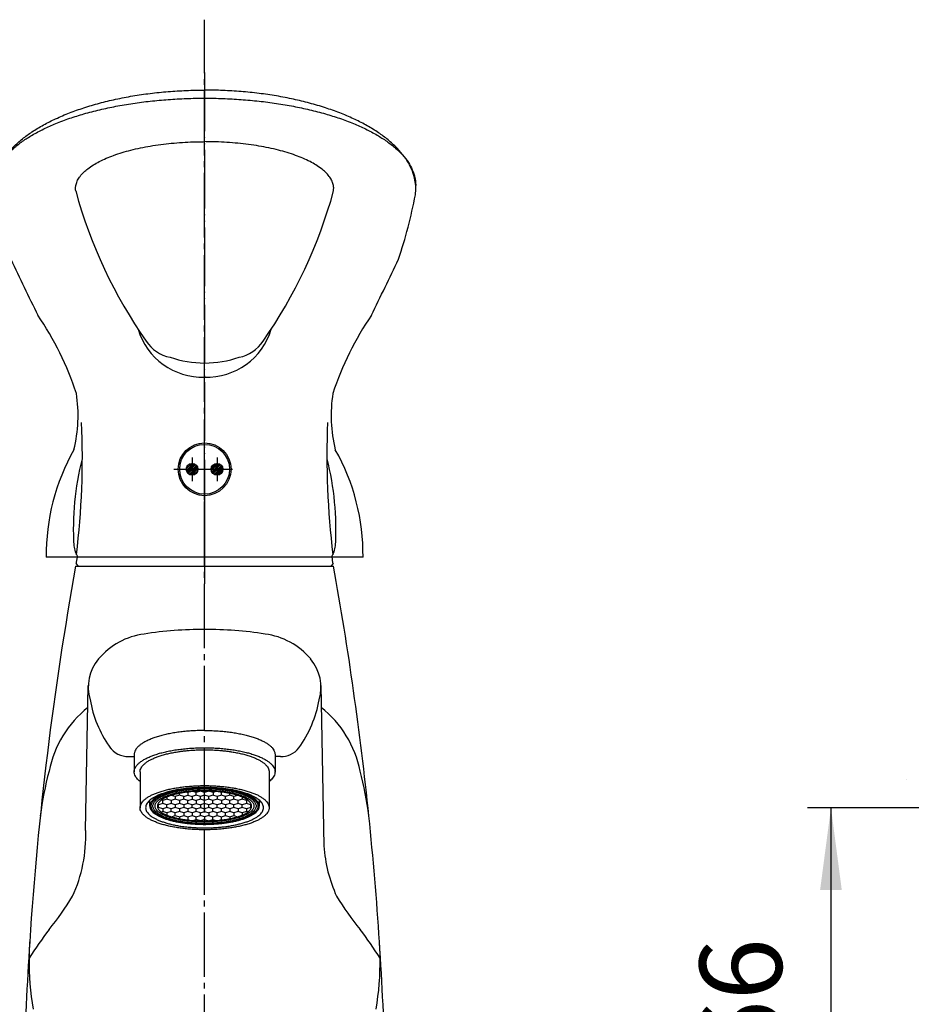
# Model space of a CAD drawing. Units: millimetres. Extents: x 0 to 840, y 0 to 1188.
# Drawn here: x 284 to 436, y 632 to 799 of the extents above; entities that cross this region are included whole.
import ezdxf

# ---------------------------------------------------------------- set-up
doc = ezdxf.new("R2010")
doc.units = ezdxf.units.MM
for name, pattern in [('DASH_CENTER', [14, 11, -1, 1, -1]), ('DOTTED', [1, 0, -1]), ('PHANTOM', [13, 10, -1, 0, -1, 0, -1])]:
    doc.linetypes.add(name, pattern=pattern)
doc.layers.add('1', color=7, linetype='Continuous')
doc.layers.add('CSLAYER2', color=7, linetype='Continuous')
doc.styles.add('CONVERTER_12', font='txt.shx', dxfattribs={"width": 0.9})
doc.dimstyles.new('ME10_DIM_19', dxfattribs={"dimtxt": 14, "dimasz": 14, "dimexe": 4, "dimexo": 0, "dimgap": 4, "dimtad": 1, "dimdsep": 46, "dimtxsty": 'CONVERTER_12', "dimsah": 1, "dimcen": 0.09, "dimclrd": 2, "dimclre": 2, "dimclrt": 7, "dimadec": 0, "dimazin": 0, "dimtfac": 1, "dimtdec": 4, "dimtix": 1, "dimtmove": 0, "dimatfit": 3, "dimfxl": 1, "dimtolj": 1, "dimtzin": 0, "dimarcsym": 0})
pattern_1 = [(45, (0, 0), (-0.28284271, 0), [])]

# ---------------------------------------------------------------- blocks, each defined once
blk = doc.blocks.new('87-141-1', base_point=(462.98, 668.94))
at = {"layer": '1', "color": 7, "linetype": 'Continuous'}
for p, q in [((314.76, 667.85), (314.04, 667.62)), ((315.47, 667.62), (314.76, 667.85)), ((316.18, 667.85), (315.47, 667.62)), ((316.18, 667.85), (315.47, 667.62)), ((316.9, 667.62), (316.18, 667.85)), ((316.9, 667.62), (316.18, 667.85)), ((306.12, 665.3), (306.12, 666.28)), ((308.33, 666.23), (308.09, 666.31)), ((309.04, 666.46), (308.33, 666.23)), ((308.33, 665.76), (308.33, 666.23)), ((309.04, 666.84), (309.04, 666.46)), ((309.76, 666.23), (309.04, 666.46)), ((310.47, 666.46), (309.76, 666.23)), ((309.76, 666.23), (309.76, 665.76)), ((310.47, 666.92), (309.83, 667.13)), ((311.18, 667.15), (310.47, 666.92)), ((310.47, 666.92), (310.47, 666.46)), ((311.18, 666.23), (310.47, 666.46)), ((311.18, 667.15), (311.18, 667.47)), ((311.9, 666.92), (311.18, 667.15)), ((311.9, 666.46), (311.18, 666.23)), ((311.18, 666.23), (311.18, 665.76)), ((311.9, 666.92), (312.61, 667.15)), ((311.9, 666.46), (311.9, 666.92)), ((312.61, 666.23), (311.9, 666.46)), ((312.44, 667.67), (312.61, 667.62)), ((312.98, 667.73), (312.61, 667.62)), ((312.61, 667.62), (312.61, 667.15)), ((312.61, 667.15), (313.33, 666.92)), ((312.61, 666.23), (313.33, 666.46)), ((312.61, 665.76), (312.61, 666.23)), ((314.04, 667.15), (313.33, 666.92)), ((313.33, 666.92), (313.33, 666.46)), ((313.33, 666.46), (314.04, 666.23)), ((314.04, 667.62), (313.53, 667.78)), ((314.04, 667.15), (314.04, 667.62)), ((314.75, 666.92), (314.04, 667.15)), ((314.75, 666.46), (314.04, 666.23)), ((314.04, 666.23), (314.04, 665.76)), ((315.47, 667.15), (314.75, 666.92)), ((315.47, 667.15), (314.75, 666.92)), ((314.75, 666.46), (314.75, 666.92)), ((315.47, 666.23), (314.75, 666.46)), ((315.47, 667.15), (315.47, 667.62)), ((316.18, 666.92), (315.47, 667.15)), ((316.18, 666.92), (315.47, 667.15)), ((316.18, 666.46), (315.47, 666.23)), ((316.18, 666.46), (315.47, 666.23)), ((315.47, 665.76), (315.47, 666.23)), ((316.89, 667.15), (316.18, 666.92)), ((316.89, 667.15), (316.18, 666.92)), ((316.18, 666.46), (316.18, 666.92)), ((316.89, 666.23), (316.18, 666.46)), ((316.89, 666.23), (316.18, 666.46)), ((317.61, 666.92), (316.89, 667.15)), ((317.61, 666.92), (316.89, 667.15)), ((317.61, 666.46), (316.89, 666.23)), ((317.61, 666.46), (316.89, 666.23)), ((316.89, 665.76), (316.89, 666.23)), ((317.4, 667.78), (316.9, 667.62)), ((316.9, 667.62), (316.9, 667.15)), ((318.32, 667.15), (317.61, 666.92)), ((318.32, 667.15), (317.61, 666.92)), ((317.61, 666.92), (317.61, 666.46)), ((318.32, 666.23), (317.61, 666.46)), ((318.32, 666.23), (317.61, 666.46)), ((318.32, 667.62), (317.98, 667.73)), ((318.48, 667.67), (318.32, 667.62)), ((318.32, 667.15), (318.32, 667.62)), ((319.03, 666.92), (318.32, 667.15)), ((319.03, 666.92), (318.32, 667.15)), ((319.03, 666.46), (318.32, 666.23)), ((319.03, 666.46), (318.32, 666.23)), ((318.32, 666.23), (318.32, 665.76)), ((319.75, 667.15), (319.03, 666.92)), ((319.75, 667.15), (319.03, 666.92)), ((319.03, 666.46), (319.03, 666.92)), ((319.75, 666.23), (319.03, 666.46)), ((319.75, 666.23), (319.03, 666.46)), ((319.75, 667.15), (319.75, 667.46)), ((320.46, 666.92), (319.75, 667.15)), ((320.46, 666.92), (319.75, 667.15)), ((320.46, 666.46), (319.75, 666.23)), ((320.46, 666.46), (319.75, 666.23)), ((319.75, 665.76), (319.75, 666.23)), ((321.08, 667.12), (320.46, 666.92)), ((320.46, 666.46), (320.46, 666.92)), ((321.18, 666.23), (320.46, 666.46)), ((321.18, 666.23), (320.46, 666.46)), ((321.89, 666.46), (321.18, 666.23)), ((321.89, 666.46), (321.18, 666.23)), ((321.18, 665.76), (321.18, 666.23)), ((321.89, 666.83), (321.89, 666.46)), ((322.6, 666.23), (321.89, 666.46)), ((322.6, 666.23), (321.89, 666.46)), ((322.84, 666.3), (322.6, 666.23)), ((322.6, 666.23), (322.6, 665.76)), ((324.78, 666.28), (324.78, 665.3)), ((307.62, 665.53), (307.47, 665.58)), ((307.62, 665.07), (307.47, 665.02)), ((308.33, 665.76), (307.62, 665.53)), ((307.62, 665.07), (307.62, 665.53)), ((308.33, 664.84), (307.62, 665.07)), ((309.04, 665.53), (308.33, 665.76)), ((309.04, 665.07), (308.33, 664.84)), ((309.04, 665.07), (308.33, 664.84)), ((308.33, 664.84), (308.33, 664.38)), ((309.76, 665.76), (309.04, 665.53)), ((309.04, 665.07), (309.04, 665.53)), ((309.76, 664.84), (309.04, 665.07)), ((309.76, 664.84), (309.04, 665.07)), ((310.47, 665.53), (309.76, 665.76)), ((310.47, 665.07), (309.76, 664.84)), ((310.47, 665.07), (309.76, 664.84)), ((309.76, 664.38), (309.76, 664.84)), ((311.18, 665.76), (310.47, 665.53)), ((310.47, 665.53), (310.47, 665.07)), ((311.18, 664.84), (310.47, 665.07)), ((311.18, 664.84), (310.47, 665.07)), ((311.9, 665.53), (311.18, 665.76)), ((311.9, 665.07), (311.18, 664.84)), ((311.18, 664.84), (311.18, 664.38)), ((312.61, 665.76), (311.9, 665.53)), ((311.9, 665.53), (311.9, 665.07)), ((312.61, 664.84), (311.9, 665.07)), ((313.33, 665.53), (312.61, 665.76)), ((313.33, 665.07), (312.61, 664.84)), ((312.61, 664.84), (312.61, 664.38)), ((313.32, 665.53), (314.04, 665.76)), ((313.32, 665.07), (313.32, 665.53)), ((314.04, 664.84), (313.33, 665.07)), ((314.04, 665.76), (314.75, 665.53)), ((314.04, 664.84), (314.75, 665.07)), ((314.04, 664.38), (314.04, 664.84)), ((314.04, 664.38), (314.04, 664.84)), ((315.47, 665.76), (314.75, 665.53)), ((314.75, 665.53), (314.75, 665.07)), ((314.75, 665.07), (315.47, 664.84)), ((316.18, 665.53), (315.47, 665.76)), ((316.18, 665.07), (315.47, 664.84)), ((315.47, 664.84), (315.47, 664.38)), ((316.89, 665.76), (316.18, 665.53)), ((316.89, 665.76), (316.18, 665.53)), ((316.18, 665.07), (316.18, 665.53)), ((316.89, 664.84), (316.18, 665.07)), ((317.61, 665.53), (316.89, 665.76)), ((317.61, 665.53), (316.89, 665.76)), ((317.61, 665.07), (316.89, 664.84)), ((317.61, 665.07), (316.89, 664.84)), ((316.89, 664.38), (316.89, 664.84)), ((318.32, 665.76), (317.61, 665.53)), ((318.32, 665.76), (317.61, 665.53)), ((317.61, 665.07), (317.61, 665.53)), ((318.32, 664.84), (317.61, 665.07)), ((318.32, 664.84), (317.61, 665.07)), ((319.03, 665.53), (318.32, 665.76)), ((319.03, 665.53), (318.32, 665.76)), ((319.03, 665.07), (318.32, 664.84)), ((319.03, 665.07), (318.32, 664.84)), ((318.32, 664.38), (318.32, 664.84)), ((319.75, 665.76), (319.03, 665.53)), ((319.75, 665.76), (319.03, 665.53)), ((319.03, 665.53), (319.03, 665.07)), ((319.75, 664.84), (319.03, 665.07)), ((319.75, 664.84), (319.03, 665.07)), ((320.46, 665.53), (319.75, 665.76)), ((320.46, 665.53), (319.75, 665.76)), ((320.46, 665.07), (319.75, 664.84)), ((320.46, 665.07), (319.75, 664.84)), ((319.75, 664.84), (319.75, 664.38)), ((321.18, 665.76), (320.46, 665.53)), ((321.18, 665.76), (320.46, 665.53)), ((320.46, 665.07), (320.46, 665.53)), ((321.18, 664.84), (320.46, 665.07)), ((321.18, 664.84), (320.46, 665.07)), ((321.89, 665.53), (321.18, 665.76)), ((321.89, 665.53), (321.18, 665.76)), ((321.89, 665.07), (321.18, 664.84)), ((321.89, 665.07), (321.18, 664.84)), ((321.18, 664.84), (321.18, 664.37)), ((322.6, 665.76), (321.89, 665.53)), ((322.6, 665.76), (321.89, 665.53)), ((321.89, 665.07), (321.89, 665.53)), ((322.6, 664.84), (321.89, 665.07)), ((322.6, 664.84), (321.89, 665.07)), ((323.32, 665.53), (322.6, 665.76)), ((323.32, 665.07), (322.6, 664.84)), ((322.6, 664.84), (322.6, 664.38)), ((323.43, 665.57), (323.32, 665.53)), ((323.32, 665.07), (323.32, 665.53)), ((323.43, 665.03), (323.32, 665.07)), ((308.33, 664.38), (308.07, 664.29)), ((309.04, 664.14), (308.33, 664.38)), ((309.04, 664.14), (308.33, 664.38)), ((309.04, 664.14), (308.33, 664.38)), ((309.04, 664.14), (308.33, 664.38)), ((309.76, 664.38), (309.04, 664.14)), ((309.76, 664.38), (309.04, 664.14)), ((309.76, 664.38), (309.04, 664.14)), ((309.76, 664.38), (309.04, 664.14)), ((309.04, 664.14), (309.04, 663.76)), ((310.47, 664.14), (309.76, 664.38)), ((310.47, 664.14), (309.76, 664.38)), ((310.47, 664.14), (309.76, 664.38)), ((310.47, 664.14), (309.76, 664.38)), ((309.83, 663.47), (310.47, 663.68)), ((311.18, 664.38), (310.47, 664.14)), ((311.18, 664.38), (310.47, 664.14)), ((311.18, 664.38), (310.47, 664.14)), ((311.18, 664.38), (310.47, 664.14)), ((310.47, 663.68), (310.47, 664.14)), ((310.47, 663.68), (311.18, 663.45)), ((310.47, 663.68), (311.18, 663.45)), ((311.9, 664.14), (311.18, 664.38)), ((311.9, 664.14), (311.18, 664.38)), ((311.9, 664.14), (311.18, 664.38)), ((311.9, 664.14), (311.18, 664.38)), ((311.18, 663.45), (311.9, 663.68)), ((311.18, 663.45), (311.9, 663.68)), ((311.18, 663.45), (311.18, 663.14)), ((312.61, 664.38), (311.9, 664.14)), ((312.61, 664.38), (311.9, 664.14)), ((312.61, 664.38), (311.9, 664.14)), ((312.61, 664.38), (311.9, 664.14)), ((311.9, 664.14), (311.9, 663.68)), ((311.9, 663.68), (312.61, 663.45)), ((311.9, 663.68), (312.61, 663.45)), ((312.44, 662.93), (312.61, 662.99)), ((313.33, 664.14), (312.61, 664.38)), ((313.33, 664.14), (312.61, 664.38)), ((313.33, 664.14), (312.61, 664.38)), ((313.33, 664.14), (312.61, 664.38)), ((312.61, 663.45), (313.33, 663.68)), ((312.61, 663.45), (313.33, 663.68)), ((312.61, 663.45), (312.61, 662.99)), ((312.61, 662.99), (312.97, 662.87)), ((314.04, 664.38), (313.33, 664.14)), ((314.04, 664.38), (313.33, 664.14)), ((314.04, 664.38), (313.33, 664.14)), ((314.04, 664.38), (313.33, 664.14)), ((313.33, 664.14), (313.33, 663.68)), ((313.33, 663.68), (314.04, 663.45)), ((313.33, 663.68), (314.04, 663.45)), ((313.53, 662.82), (314.04, 662.99)), ((314.75, 664.14), (314.04, 664.38)), ((314.75, 664.14), (314.04, 664.38)), ((314.75, 664.14), (314.04, 664.38)), ((314.75, 664.14), (314.04, 664.38)), ((314.04, 663.45), (314.75, 663.68)), ((314.04, 663.45), (314.75, 663.68)), ((314.04, 662.99), (314.04, 663.45)), ((314.04, 662.99), (314.04, 663.45)), ((314.75, 662.76), (314.04, 662.99)), ((314.75, 664.14), (315.47, 664.38)), ((314.75, 664.14), (315.47, 664.38)), ((314.75, 663.68), (314.75, 664.14)), ((315.47, 663.45), (314.75, 663.68)), ((315.47, 662.99), (314.75, 662.76)), ((315.47, 664.38), (316.18, 664.14)), ((315.47, 664.38), (316.18, 664.14)), ((316.18, 663.68), (315.47, 663.45)), ((315.47, 663.45), (315.47, 662.99)), ((315.47, 662.99), (316.18, 662.76)), ((316.9, 664.38), (316.18, 664.14)), ((316.9, 664.38), (316.18, 664.14)), ((316.9, 664.38), (316.18, 664.14)), ((316.9, 664.38), (316.18, 664.14)), ((316.18, 664.14), (316.18, 663.68)), ((316.18, 663.68), (316.9, 663.45)), ((316.18, 663.68), (316.89, 663.45)), ((316.18, 662.76), (316.89, 662.99)), ((316.89, 662.99), (316.89, 663.45)), ((316.89, 662.99), (317.4, 662.82)), ((317.61, 664.14), (316.9, 664.38)), ((317.61, 664.14), (316.9, 664.38)), ((317.61, 664.14), (316.9, 664.38)), ((317.61, 664.14), (316.9, 664.38)), ((316.9, 663.45), (317.61, 663.68)), ((316.9, 663.45), (317.61, 663.68)), ((318.32, 664.38), (317.61, 664.14)), ((318.32, 664.38), (317.61, 664.14)), ((318.32, 664.38), (317.61, 664.14)), ((318.32, 664.38), (317.61, 664.14)), ((317.61, 663.68), (317.61, 664.14)), ((317.61, 663.68), (318.32, 663.45)), ((317.61, 663.68), (318.32, 663.45)), ((317.98, 662.88), (318.32, 662.99)), ((319.04, 664.14), (318.32, 664.38)), ((319.04, 664.14), (318.32, 664.38)), ((319.04, 664.14), (318.32, 664.38)), ((319.04, 664.14), (318.32, 664.38)), ((318.32, 663.45), (319.04, 663.68)), ((318.32, 663.45), (319.04, 663.68)), ((318.32, 662.99), (318.32, 663.45)), ((318.32, 662.99), (318.48, 662.93)), ((318.32, 662.99), (318.48, 662.93)), ((319.75, 664.38), (319.04, 664.14)), ((319.75, 664.38), (319.04, 664.14)), ((319.75, 664.38), (319.04, 664.14)), ((319.75, 664.38), (319.04, 664.14)), ((319.04, 663.68), (319.04, 664.14)), ((319.04, 663.68), (319.75, 663.45)), ((319.04, 663.68), (319.75, 663.45)), ((320.46, 664.14), (319.75, 664.38)), ((320.46, 664.14), (319.75, 664.38)), ((320.46, 664.14), (319.75, 664.38)), ((320.46, 664.14), (319.75, 664.38)), ((319.75, 663.45), (320.46, 663.68)), ((319.75, 663.45), (320.46, 663.68)), ((319.75, 663.45), (319.75, 663.14)), ((321.18, 664.37), (320.46, 664.14)), ((320.46, 664.14), (320.46, 663.68)), ((320.46, 663.68), (321.08, 663.48)), ((320.46, 663.68), (321.08, 663.48)), ((321.18, 664.38), (321.18, 664.37)), ((321.89, 664.14), (321.18, 664.38)), ((322.6, 664.38), (321.89, 664.14)), ((321.89, 664.14), (321.89, 663.78)), ((322.84, 664.3), (322.6, 664.38)), ((314.75, 662.29), (314.75, 662.29))]:
    blk.add_line(p, q, dxfattribs=at)
for points, knots in [([(324.74, 665.58), (324.71, 665.68), (324.64, 665.87), (324.44, 666.15), (324.19, 666.4), (323.87, 666.66), (323.49, 666.89), (323.05, 667.12), (322.56, 667.32), (322, 667.52), (321.41, 667.7), (320.76, 667.87), (320.08, 668.01), (319.36, 668.13), (318.62, 668.23), (317.84, 668.31), (317.06, 668.37), (316.26, 668.41), (315.45, 668.42), (314.64, 668.41), (313.84, 668.37), (313.05, 668.31), (312.28, 668.23), (311.53, 668.13), (310.81, 668.01), (310.14, 667.87), (309.49, 667.7), (308.9, 667.52), (308.34, 667.32), (307.85, 667.12), (307.41, 666.89), (307.03, 666.66), (306.71, 666.4), (306.45, 666.15), (306.26, 665.87), (306.17, 665.63), (306.12, 665.44), (306.12, 665.35), (306.12, 665.3)], [0, 0, 0, 0, 0.310771, 0.618993, 1.000716, 1.380547, 1.851051, 2.320935, 2.882885, 3.444504, 4.089933, 4.735206, 5.450393, 6.165495, 6.932909, 7.700279, 8.499954, 9.299611, 10.110186, 10.920761, 11.720418, 12.520093, 13.287463, 14.054877, 14.769979, 15.485166, 16.130439, 16.775869, 17.337487, 17.899437, 18.369321, 18.839825, 19.219656, 19.601379, 19.909601, 20.220372, 20.362116, 20.501116, 20.501116, 20.501116, 20.501116]), ([(324.51, 665.58), (324.48, 665.67), (324.41, 665.87), (324.22, 666.14), (323.98, 666.39), (323.66, 666.65), (323.29, 666.88), (322.86, 667.1), (322.38, 667.31), (321.84, 667.51), (321.26, 667.69), (320.63, 667.85), (319.97, 667.99), (319.27, 668.11), (318.54, 668.21), (317.79, 668.29), (317.02, 668.35), (316.24, 668.39), (315.45, 668.4), (314.66, 668.39), (313.88, 668.35), (313.11, 668.29), (312.36, 668.21), (311.63, 668.11), (310.93, 667.99), (310.27, 667.85), (309.63, 667.69), (309.06, 667.51), (308.51, 667.31), (308.04, 667.1), (307.6, 666.88), (307.24, 666.65), (306.92, 666.39), (306.68, 666.14), (306.49, 665.87), (306.38, 665.59), (306.33, 665.3), (306.38, 665.01), (306.49, 664.74), (306.68, 664.46), (306.92, 664.21), (307.24, 663.96), (307.6, 663.73), (308.04, 663.5), (308.51, 663.29), (309.06, 663.09), (309.63, 662.92), (310.27, 662.75), (310.93, 662.61), (311.63, 662.49), (312.36, 662.39), (313.11, 662.31), (313.88, 662.25), (314.66, 662.22), (315.45, 662.21), (316.24, 662.22), (317.02, 662.25), (317.79, 662.31), (318.54, 662.39), (319.27, 662.49), (319.97, 662.61), (320.63, 662.75), (321.26, 662.92), (321.84, 663.09), (322.38, 663.29), (322.86, 663.5), (323.29, 663.73), (323.66, 663.96), (323.98, 664.21), (324.22, 664.46), (324.41, 664.74), (324.52, 665.01), (324.57, 665.3), (324.53, 665.49), (324.51, 665.58)], [0, 0, 0, 0, 0.307199, 0.612009, 0.987414, 1.361004, 1.822082, 2.282539, 2.832055, 3.381243, 4.011638, 4.641876, 5.339918, 6.037875, 6.786593, 7.535266, 8.315296, 9.095307, 9.885918, 10.676528, 11.456539, 12.236569, 12.985243, 13.73396, 14.431917, 15.129959, 15.760197, 16.390592, 16.93978, 17.489296, 17.949754, 18.410831, 18.784422, 19.159827, 19.464637, 19.771835, 20.049729, 20.327622, 20.63482, 20.939631, 21.315036, 21.688626, 22.149704, 22.610161, 23.159677, 23.708865, 24.33926, 24.969498, 25.66754, 26.365497, 27.114215, 27.862888, 28.642918, 29.422929, 30.21354, 31.00415, 31.784161, 32.564191, 33.312864, 34.061582, 34.759539, 35.457581, 36.087819, 36.718214, 37.267402, 37.816918, 38.277376, 38.738453, 39.112044, 39.487449, 39.792259, 40.099457, 40.377351, 40.655244, 40.655244, 40.655244, 40.655244]), ([(324.2, 665.57), (324.17, 665.66), (324.11, 665.85), (323.92, 666.11), (323.69, 666.35), (323.38, 666.59), (323.03, 666.81), (322.61, 667.03), (322.15, 667.23), (321.62, 667.42), (321.06, 667.59), (320.45, 667.75), (319.82, 667.88), (319.14, 668), (318.44, 668.1), (317.71, 668.18), (316.96, 668.23), (316.21, 668.27), (315.45, 668.28), (314.69, 668.27), (313.93, 668.23), (313.19, 668.18), (312.46, 668.1), (311.76, 668), (311.08, 667.88), (310.44, 667.75), (309.83, 667.59), (309.27, 667.42), (308.75, 667.23), (308.29, 667.03), (307.87, 666.81), (307.52, 666.59), (307.21, 666.35), (306.97, 666.11), (306.79, 665.85), (306.69, 665.58), (306.64, 665.3), (306.69, 665.02), (306.79, 664.76), (306.97, 664.5), (307.21, 664.25), (307.52, 664.01), (307.87, 663.79), (308.29, 663.57), (308.75, 663.37), (309.27, 663.18), (309.83, 663.01), (310.44, 662.85), (311.08, 662.72), (311.76, 662.6), (312.46, 662.5), (313.19, 662.43), (313.93, 662.37), (314.69, 662.34), (315.45, 662.33), (316.21, 662.34), (316.96, 662.37), (317.71, 662.43), (318.44, 662.5), (319.14, 662.6), (319.82, 662.72), (320.45, 662.85), (321.06, 663.01), (321.62, 663.18), (322.15, 663.37), (322.61, 663.57), (323.03, 663.79), (323.38, 664.01), (323.68, 664.25), (323.92, 664.5), (324.1, 664.76), (324.21, 665.02), (324.26, 665.3), (324.22, 665.48), (324.2, 665.57)], [0, 0, 0, 0, 0.295596, 0.588857, 0.950613, 1.310606, 1.755372, 2.199543, 2.729944, 3.26003, 3.868707, 4.477234, 5.151363, 5.825411, 6.548563, 7.271674, 8.025115, 8.778538, 9.542214, 10.30589, 11.059313, 11.812754, 12.535864, 13.259017, 13.933064, 14.607194, 15.215721, 15.824398, 16.354483, 16.884885, 17.329056, 17.773821, 18.133815, 18.49557, 18.788832, 19.084428, 19.35154, 19.618653, 19.914249, 20.207511, 20.569266, 20.92926, 21.374025, 21.818196, 22.348598, 22.878683, 23.48736, 24.095887, 24.770016, 25.444064, 26.167217, 26.890327, 27.643768, 28.397191, 29.160867, 29.924543, 30.677966, 31.431407, 32.154517, 32.87767, 33.551718, 34.225847, 34.834374, 35.443051, 35.973136, 36.503538, 36.947709, 37.392475, 37.752468, 38.114224, 38.407485, 38.703081, 38.970194, 39.237307, 39.237307, 39.237307, 39.237307]), ([(323.84, 665.54), (323.81, 665.63), (323.75, 665.8), (323.57, 666.04), (323.35, 666.26), (323.05, 666.48), (322.71, 666.68), (322.31, 666.88), (321.87, 667.06), (321.37, 667.24), (320.83, 667.39), (320.25, 667.54), (319.64, 667.66), (318.98, 667.77), (318.31, 667.86), (317.61, 667.93), (316.9, 667.98), (316.18, 668.01), (315.45, 668.02), (314.72, 668.01), (313.99, 667.98), (313.28, 667.93), (312.58, 667.86), (311.91, 667.77), (311.26, 667.66), (310.65, 667.54), (310.06, 667.39), (309.53, 667.24), (309.03, 667.06), (308.58, 666.88), (308.18, 666.68), (307.84, 666.48), (307.55, 666.26), (307.32, 666.04), (307.15, 665.8), (307.05, 665.56), (307, 665.3), (307.05, 665.05), (307.15, 664.8), (307.32, 664.56), (307.55, 664.34), (307.84, 664.12), (308.18, 663.92), (308.58, 663.72), (309.03, 663.54), (309.53, 663.37), (310.06, 663.21), (310.65, 663.07), (311.26, 662.94), (311.91, 662.84), (312.58, 662.75), (313.28, 662.68), (313.99, 662.63), (314.72, 662.6), (315.45, 662.59), (316.18, 662.6), (316.9, 662.63), (317.61, 662.68), (318.31, 662.75), (318.98, 662.84), (319.64, 662.94), (320.25, 663.07), (320.83, 663.21), (321.37, 663.37), (321.87, 663.54), (322.31, 663.72), (322.71, 663.92), (323.05, 664.12), (323.35, 664.34), (323.57, 664.56), (323.75, 664.8), (323.85, 665.05), (323.89, 665.3), (323.86, 665.46), (323.84, 665.54)], [0, 0, 0, 0, 0.273389, 0.544285, 0.883625, 1.221198, 1.642429, 2.063132, 2.568351, 3.073278, 3.654894, 4.236377, 4.88172, 5.526991, 6.219993, 6.912958, 7.635383, 8.357792, 9.090156, 9.822519, 10.544928, 11.267353, 11.960318, 12.653321, 13.298591, 13.943934, 14.525418, 15.107034, 15.61196, 16.117179, 16.537882, 16.959113, 17.296686, 17.636026, 17.906922, 18.180311, 18.424741, 18.669171, 18.942561, 19.213457, 19.552796, 19.890369, 20.311601, 20.732303, 21.237522, 21.742449, 22.324065, 22.905548, 23.550891, 24.196162, 24.889164, 25.582129, 26.304554, 27.026963, 27.759327, 28.49169, 29.214099, 29.936524, 30.629489, 31.322492, 31.967762, 32.613106, 33.194589, 33.776205, 34.281132, 34.78635, 35.207053, 35.628284, 35.965857, 36.305197, 36.576093, 36.849482, 37.093912, 37.338342, 37.338342, 37.338342, 37.338342]), ([(323.45, 665.53), (323.42, 665.61), (323.36, 665.77), (323.19, 666), (322.97, 666.21), (322.69, 666.41), (322.37, 666.6), (321.99, 666.79), (321.57, 666.96), (321.09, 667.13), (320.58, 667.27), (320.02, 667.41), (319.44, 667.52), (318.82, 667.63), (318.18, 667.71), (317.51, 667.78), (316.83, 667.82), (316.14, 667.85), (315.45, 667.86), (314.78, 667.85), (314.14, 667.83), (313.73, 667.8), (313.53, 667.78)], [0, 0, 0, 0, 0.258487, 0.514546, 0.836342, 1.15644, 1.556681, 1.956428, 2.437026, 2.917348, 3.470968, 4.024465, 4.638969, 5.253404, 5.913427, 6.573415, 7.261534, 7.949638, 8.647248, 9.344857, 9.957801, 10.570709, 10.570709, 10.570709, 10.570709]), ([(313.53, 667.78), (313.5, 667.78), (313.45, 667.78), (313.18, 667.76), (312.72, 667.71), (312.08, 667.63), (311.46, 667.52), (310.88, 667.41), (310.32, 667.27), (309.81, 667.13), (309.33, 666.96), (308.91, 666.79), (308.53, 666.6), (308.21, 666.41), (307.93, 666.21), (307.71, 666), (307.54, 665.77), (307.44, 665.54), (307.4, 665.3), (307.44, 665.06), (307.54, 664.83), (307.71, 664.6), (307.93, 664.4), (308.21, 664.19), (308.53, 664), (308.91, 663.81), (309.33, 663.64), (309.81, 663.48), (310.32, 663.33), (310.88, 663.2), (311.46, 663.08), (312.08, 662.98), (312.72, 662.89), (313.39, 662.83), (314.06, 662.78), (314.75, 662.75), (315.45, 662.74), (316.14, 662.75), (316.83, 662.78), (317.51, 662.83), (318.18, 662.89), (318.82, 662.98), (319.44, 663.08), (320.02, 663.2), (320.58, 663.33), (321.09, 663.48), (321.57, 663.64), (321.99, 663.81), (322.37, 664), (322.69, 664.19), (322.97, 664.4), (323.19, 664.6), (323.35, 664.83), (323.45, 665.06), (323.49, 665.3), (323.46, 665.45), (323.45, 665.53)], [0, 0, 0, 0, 0.07519, 0.150385, 0.810373, 1.470396, 2.084831, 2.699335, 3.252832, 3.806452, 4.286774, 4.767372, 5.167118, 5.567359, 5.887458, 6.209254, 6.465313, 6.7238, 6.954369, 7.184937, 7.443424, 7.699483, 8.021279, 8.341378, 8.741619, 9.141365, 9.621963, 10.102285, 10.655905, 11.209402, 11.823906, 12.438342, 13.098364, 13.758352, 14.446471, 15.134575, 15.832185, 16.529794, 17.217898, 17.906018, 18.566005, 19.226028, 19.840464, 20.454968, 21.008464, 21.562085, 22.042407, 22.523005, 22.922751, 23.322992, 23.643091, 23.964886, 24.220945, 24.479432, 24.710001, 24.94057, 24.94057, 24.94057, 24.94057]), ([(306.12, 665.3), (306.12, 665.26), (306.12, 665.16), (306.17, 664.97), (306.26, 664.73), (306.45, 664.46), (306.71, 664.2), (307.03, 663.95), (307.41, 663.72), (307.85, 663.49), (308.34, 663.28), (308.9, 663.08), (309.49, 662.9), (310.14, 662.74), (310.81, 662.6), (311.53, 662.47), (312.28, 662.37), (313.05, 662.29), (313.84, 662.23), (314.64, 662.2), (315.45, 662.18), (316.26, 662.2), (317.06, 662.23), (317.84, 662.29), (318.62, 662.37), (319.36, 662.47), (320.08, 662.6), (320.76, 662.74), (321.41, 662.9), (322, 663.08), (322.56, 663.28), (323.05, 663.49), (323.49, 663.72), (323.87, 663.95), (324.19, 664.2), (324.44, 664.46), (324.64, 664.73), (324.75, 665.01), (324.8, 665.3), (324.76, 665.49), (324.74, 665.58)], [0, 0, 0, 0, 0.138999, 0.280743, 0.591514, 0.899736, 1.28146, 1.66129, 2.131795, 2.601678, 3.163629, 3.725247, 4.370676, 5.015949, 5.731136, 6.446239, 7.213653, 7.981023, 8.780698, 9.580354, 10.390929, 11.201505, 12.001161, 12.800836, 13.568206, 14.33562, 15.050723, 15.76591, 16.411183, 17.056612, 17.61823, 18.180181, 18.650064, 19.120569, 19.500399, 19.882123, 20.190345, 20.501116, 20.781185, 21.061255, 21.061255, 21.061255, 21.061255])]:
    blk.add_open_spline(points, degree=3, knots=knots, dxfattribs=at)
blk = doc.blocks.new('87-141-4', base_point=(449.6, 674.61))
at = {"color": 4, "linetype": 'PHANTOM'}
blk.add_line((462.51, 679.54), (460.07, 672.82), dxfattribs=at)
blk = doc.blocks.new('87-141', base_point=(271.43, 820.37))
at = {"layer": '1', "color": 4, "linetype": 'PHANTOM'}
for p, q in [((462.26, 678.83), (457.07, 664.6)), ((462.51, 679.54), (462.26, 678.83))]:
    blk.add_line(p, q, dxfattribs=at)
blk.add_blockref('87-141-4', (449.6, 674.61))
at = {"layer": '1'}
blk.add_blockref('87-141-1', (462.98, 668.94), dxfattribs=at)
blk = doc.blocks.new('37-324-M11', base_point=(268.47, 849.57))
at = {"layer": '1', "color": 4, "linetype": 'PHANTOM'}
for p, q in [((315.47, 719.69), (315.47, 703.19)), ((603.39, 719.69), (603.39, 703.19))]:
    blk.add_line(p, q, dxfattribs=at)
at = {"layer": '1', "color": 7, "linetype": 'Continuous'}
for p, q in [((293.97, 706.19), (293.55, 706.61)), ((337.38, 706.61), (336.97, 706.19)), ((581.89, 706.19), (581.48, 706.61)), ((625.31, 706.61), (624.89, 706.19)), ((293.97, 706.19), (336.97, 706.19)), ((336.97, 706.19), (336.97, 706.19)), ((624.89, 706.19), (581.89, 706.19)), ((624.89, 706.19), (624.89, 706.19))]:
    blk.add_line(p, q, dxfattribs=at)
for centre, start, end in [((982.35, 581.88), 169.64627, 169.73634), ((-351.41, 581.88), 10.26366, 10.35373), ((1270.27, 581.88), 169.64627, 169.73634), ((-63.49, 581.88), 10.26366, 10.35373)]:
    blk.add_arc(centre, 700, start, end, dxfattribs=at)
blk = doc.blocks.new('K4770P-0-M1', base_point=(268.47, 849.57))
at = {"layer": '1', "color": 7, "linetype": 'Continuous'}
for p, q in [((293.48, 706.19), (337.45, 706.19)), ((295.19, 661.12), (295.64, 685.82)), ((335.3, 685.82), (335.79, 658.51)), ((302.55, 673.76), (303.47, 673.76)), ((303.47, 674.07), (303.47, 673.76)), ((303.47, 673.76), (303.47, 671.15)), ((327.47, 674.07), (327.47, 673.76)), ((327.47, 673.76), (327.47, 671.13)), ((328.38, 673.76), (327.47, 673.76)), ((304.47, 671.13), (304.47, 665.02)), ((304.47, 671.13), (304.47, 671.13)), ((326.47, 671.13), (326.47, 665.02))]:
    blk.add_line(p, q, dxfattribs=at)
for centre, radius, start, end in [((855.08, 604.98), 570.64, 169.7843, 176.2631), ((-224.15, 604.98), 570.64, 5.8969, 10.2157), ((314.72, 636.74), 58.64, 89.2698, 99.3828), ((316.21, 636.74), 58.64, 80.6172, 90.7302), ((306.69, 682.56), 12.14, 97.2359, 139.9669), ((324.25, 682.56), 12.14, 40.0331, 82.7641), ((303.03, 685.57), 7.4, 139.6034, 196.8301), ((327.9, 685.57), 7.4, 343.1699, 40.3966), ((315.29, 686.7), 19.61, 189.6027, 215.0156), ((315.67, 686.7), 19.59, 324.055, 350.385), ((307.22, 667.55), 18.64, 128.685, 168.5085), ((323.71, 667.55), 18.64, 11.4915, 51.315), ((302.4, 677.59), 3.84, 214.0305, 272.2612), ((328.53, 677.59), 3.84, 267.7388, 321.4374), ((346.96, 655.91), 60, 165.1783, 172.6262), ((283.97, 655.91), 60, 7.3738, 14.8217), ((-224.15, 604.98), 570.64, 3.7369, 5.8969), ((270.21, 660.26), 25, 335.554, 1.9687), ((360.73, 660.26), 25, 184.0307, 204.446), ((251.8, 675.03), 48.22, 320.3828, 328.6153), ((379.13, 675.03), 48.22, 211.3847, 219.6172), ((379.19, 578.17), 111.87, 143.7725, 146.8296), ((251.75, 578.17), 111.87, 33.1704, 36.2275), ((855.08, 604.98), 570.64, 176.2631, 180.582), ((335.42, 638.92), 49.88, 176.2631, 179.4814), ((-224.15, 604.98), 570.64, 359.418, 3.7369), ((295.51, 638.92), 49.88, 0.5186, 3.7369), ((335.42, 638.92), 49.88, 179.4814, 189.4795), ((295.51, 638.92), 49.88, 350.5205, 0.5186)]:
    blk.add_arc(centre, radius, start, end, dxfattribs=at)
for points, knots in [([(315.47, 678.18), (315.29, 678.18), (314.95, 678.17), (314.26, 678.16), (313.4, 678.12), (312.39, 678.04), (311.39, 677.94), (310.43, 677.8), (309.51, 677.64), (308.63, 677.45), (307.8, 677.24), (307.04, 677), (306.33, 676.74), (305.7, 676.46), (305.12, 676.16), (304.64, 675.86), (304.22, 675.52), (303.9, 675.19), (303.65, 674.82), (303.53, 674.51), (303.47, 674.26), (303.47, 674.13), (303.47, 674.07)], [0, 0, 0, 0, 0.521196, 1.042507, 2.071034, 3.099586, 4.086866, 5.074206, 5.994742, 6.915392, 7.746826, 8.578469, 9.303297, 10.02856, 10.636752, 11.245769, 11.739887, 12.236382, 12.640318, 13.047358, 13.233839, 13.416899, 13.416899, 13.416899, 13.416899]), ([(315.47, 678.18), (315.64, 678.18), (315.99, 678.17), (316.68, 678.16), (317.54, 678.12), (318.55, 678.04), (319.55, 677.94), (320.5, 677.8), (321.43, 677.64), (322.3, 677.45), (323.13, 677.24), (323.9, 677), (324.61, 676.74), (325.24, 676.46), (325.81, 676.16), (326.29, 675.86), (326.71, 675.52), (327.04, 675.19), (327.28, 674.82), (327.4, 674.51), (327.46, 674.26), (327.47, 674.13), (327.47, 674.07)], [0, 0, 0, 0, 0.521196, 1.042507, 2.071034, 3.099586, 4.086866, 5.074206, 5.994742, 6.915392, 7.746826, 8.578469, 9.303297, 10.02856, 10.636752, 11.245769, 11.739887, 12.236382, 12.640318, 13.047358, 13.233839, 13.416899, 13.416899, 13.416899, 13.416899]), ([(303.52, 671.49), (303.56, 671.62), (303.65, 671.88), (303.9, 672.24), (304.22, 672.58), (304.64, 672.91), (305.12, 673.22), (305.7, 673.52), (306.33, 673.79), (307.04, 674.06), (307.8, 674.29), (308.63, 674.51), (309.51, 674.7), (310.43, 674.86), (311.39, 674.99), (312.39, 675.1), (313.4, 675.18), (314.43, 675.22), (315.47, 675.24), (316.51, 675.22), (317.54, 675.18), (318.55, 675.1), (319.55, 674.99), (320.5, 674.86), (321.43, 674.7), (322.3, 674.51), (323.13, 674.29), (323.9, 674.06), (324.61, 673.79), (325.24, 673.52), (325.81, 673.22), (326.29, 672.91), (326.71, 672.58), (327.04, 672.24), (327.28, 671.88), (327.43, 671.51), (327.49, 671.13), (327.43, 670.75), (327.28, 670.38), (327.05, 670.04), (326.78, 669.74), (326.57, 669.57), (326.47, 669.49)], [0, 0, 0, 0, 0.40704, 0.810975, 1.307471, 1.801589, 2.410606, 3.018797, 3.744061, 4.468889, 5.300532, 6.131966, 7.052616, 7.973152, 8.960492, 9.947772, 10.976324, 12.004851, 13.047329, 14.089808, 15.118334, 16.146886, 17.134167, 18.121506, 19.042043, 19.962692, 20.794126, 21.625769, 22.350597, 23.075861, 23.684053, 24.293069, 24.787187, 25.283683, 25.687619, 26.094658, 26.463359, 26.83206, 27.2391, 27.643035, 28.047946, 28.450227, 28.450227, 28.450227, 28.450227]), ([(304.51, 671.46), (304.55, 671.58), (304.63, 671.81), (304.86, 672.15), (305.16, 672.45), (305.54, 672.76), (305.98, 673.04), (306.51, 673.32), (307.09, 673.57), (307.74, 673.81), (308.44, 674.03), (309.2, 674.23), (310, 674.4), (310.75, 674.53), (311.43, 674.63), (311.84, 674.68), (312.04, 674.7)], [0, 0, 0, 0, 0.37312, 0.743394, 1.198515, 1.651457, 2.209722, 2.767231, 3.432056, 4.096482, 4.858821, 5.620969, 6.464898, 7.308723, 7.91647, 8.524047, 8.524047, 8.524047, 8.524047]), ([(312.04, 674.7), (312.14, 674.71), (312.33, 674.73), (312.84, 674.78), (313.57, 674.84), (314.52, 674.88), (315.47, 674.89), (316.42, 674.88), (317.36, 674.84), (318.09, 674.78), (318.6, 674.74), (318.8, 674.71), (318.9, 674.7)], [0, 0, 0, 0, 0.297367, 0.594799, 1.537638, 2.480454, 3.43606, 4.391665, 5.334481, 6.27732, 6.57547, 6.873553, 6.873553, 6.873553, 6.873553]), ([(318.9, 674.7), (319.1, 674.68), (319.5, 674.63), (320.18, 674.53), (320.93, 674.4), (321.73, 674.23), (322.5, 674.03), (323.19, 673.81), (323.85, 673.57), (324.42, 673.32), (324.95, 673.05), (325.39, 672.76), (325.77, 672.46), (326.07, 672.15), (326.3, 671.82), (326.41, 671.53), (326.46, 671.3), (326.47, 671.19), (326.47, 671.13)], [0, 0, 0, 0, 0.60686, 1.213889, 2.057714, 2.901643, 3.663791, 4.426131, 5.090556, 5.755381, 6.31289, 6.871156, 7.324097, 7.779218, 8.149493, 8.522612, 8.693798, 8.861842, 8.861842, 8.861842, 8.861842]), ([(304.47, 669.49), (304.36, 669.57), (304.16, 669.74), (303.88, 670.04), (303.65, 670.38), (303.51, 670.75), (303.45, 671.13), (303.49, 671.37), (303.52, 671.49)], [0, 0, 0, 0, 0.402281, 0.807192, 1.211127, 1.618167, 1.986868, 2.355569, 2.355569, 2.355569, 2.355569]), ([(304.47, 671.13), (304.47, 671.18), (304.47, 671.29), (304.5, 671.4), (304.51, 671.46)], [0, 0, 0, 0, 0.1678051, 0.3387461, 0.3387461, 0.3387461, 0.3387461]), ([(304.51, 664.68), (304.55, 664.57), (304.63, 664.33), (304.86, 664), (305.16, 663.69), (305.54, 663.39), (305.98, 663.1), (306.51, 662.83), (307.09, 662.58), (307.74, 662.33), (308.44, 662.12), (309.2, 661.92), (310, 661.75), (310.85, 661.6), (311.73, 661.48), (312.64, 661.38), (313.57, 661.31), (314.52, 661.27), (315.47, 661.25), (316.42, 661.27), (317.37, 661.31), (318.29, 661.38), (319.21, 661.48), (320.08, 661.6), (320.93, 661.75), (321.73, 661.92), (322.5, 662.12), (323.19, 662.33), (323.85, 662.58), (324.43, 662.83), (324.95, 663.1), (325.39, 663.39), (325.77, 663.69), (326.07, 664), (326.3, 664.33), (326.43, 664.67), (326.48, 665.02), (326.43, 665.37), (326.3, 665.71), (326.07, 666.04), (325.77, 666.35), (325.39, 666.65), (324.95, 666.94), (324.43, 667.21), (323.85, 667.46), (323.19, 667.7), (322.5, 667.92), (321.73, 668.12), (320.93, 668.29), (320.08, 668.44), (319.21, 668.56), (318.29, 668.66), (317.37, 668.73), (316.42, 668.77), (315.47, 668.79), (314.52, 668.77), (313.57, 668.73), (312.64, 668.66), (311.73, 668.56), (310.85, 668.44), (310, 668.29), (309.2, 668.12), (308.44, 667.92), (307.74, 667.7), (307.09, 667.46), (306.51, 667.21), (305.98, 666.94), (305.54, 666.65), (305.16, 666.35), (304.86, 666.04), (304.64, 665.71), (304.5, 665.37), (304.45, 665.02), (304.49, 664.8), (304.51, 664.68)], [0, 0, 0, 0, 0.37312, 0.743394, 1.198515, 1.651457, 2.209722, 2.767231, 3.432056, 4.096482, 4.858821, 5.620969, 6.464898, 7.308723, 8.213784, 9.118791, 10.061631, 11.004447, 11.960052, 12.915657, 13.858473, 14.801313, 15.70632, 16.611381, 17.455206, 18.299135, 19.061283, 19.823622, 20.488048, 21.152873, 21.710382, 22.268647, 22.721589, 23.17671, 23.546984, 23.920104, 24.25808, 24.596056, 24.969175, 25.33945, 25.794571, 26.247513, 26.805778, 27.363287, 28.028112, 28.692538, 29.454877, 30.217025, 31.060954, 31.904779, 32.80984, 33.714847, 34.657687, 35.600502, 36.556108, 37.511713, 38.454529, 39.397369, 40.302376, 41.207437, 42.051262, 42.895191, 43.657338, 44.419678, 45.084104, 45.748929, 46.306438, 46.864703, 47.317645, 47.772766, 48.14304, 48.51616, 48.854136, 49.192111, 49.192111, 49.192111, 49.192111]), ([(305.46, 665.33), (305.5, 665.43), (305.57, 665.65), (305.78, 665.95), (306.05, 666.23), (306.4, 666.51), (306.8, 666.77), (307.28, 667.02), (307.81, 667.25), (308.41, 667.47), (309.05, 667.67), (309.74, 667.85), (310.47, 668.01), (311.25, 668.14), (312.05, 668.26), (312.89, 668.35), (313.73, 668.41), (314.6, 668.45), (315.47, 668.46), (316.34, 668.45), (317.2, 668.41), (318.05, 668.35), (318.88, 668.26), (319.68, 668.14), (320.46, 668.01), (321.19, 667.85), (321.89, 667.67), (322.53, 667.47), (323.12, 667.25), (323.65, 667.02), (324.13, 666.77), (324.54, 666.51), (324.88, 666.23), (325.16, 665.95), (325.36, 665.65), (325.48, 665.34), (325.53, 665.02), (325.48, 664.7), (325.36, 664.39), (325.16, 664.09), (324.88, 663.81), (324.54, 663.53), (324.13, 663.27), (323.65, 663.02), (323.12, 662.79), (322.53, 662.57), (321.89, 662.37), (321.19, 662.19), (320.46, 662.03), (319.68, 661.89), (318.88, 661.78), (318.05, 661.69), (317.2, 661.63), (316.34, 661.59), (315.47, 661.58), (314.6, 661.59), (313.73, 661.63), (312.89, 661.69), (312.05, 661.78), (311.25, 661.89), (310.47, 662.03), (309.74, 662.19), (309.05, 662.37), (308.41, 662.57), (307.81, 662.79), (307.28, 663.02), (306.8, 663.27), (306.4, 663.53), (306.05, 663.81), (305.78, 664.09), (305.57, 664.39), (305.45, 664.7), (305.4, 665.02), (305.44, 665.22), (305.46, 665.33)], [0, 0, 0, 0, 0.340896, 0.679192, 1.095007, 1.508831, 2.018882, 2.528243, 3.135651, 3.742695, 4.439196, 5.135522, 5.906566, 6.677515, 7.504412, 8.331259, 9.192671, 10.054062, 10.927138, 11.800214, 12.661605, 13.523017, 14.349865, 15.176761, 15.947711, 16.718755, 17.415081, 18.111582, 18.718625, 19.326034, 19.835394, 20.345446, 20.759269, 21.175084, 21.513381, 21.854276, 22.163063, 22.47185, 22.812746, 23.151042, 23.566857, 23.980681, 24.490733, 25.000093, 25.607502, 26.214545, 26.911046, 27.607372, 28.378416, 29.149365, 29.976262, 30.803109, 31.664522, 32.525913, 33.398988, 34.272064, 35.133455, 35.994868, 36.821715, 37.648612, 38.419561, 39.190605, 39.886931, 40.583432, 41.190475, 41.797884, 42.307244, 42.817296, 43.23112, 43.646935, 43.985231, 44.326127, 44.634914, 44.943701, 44.943701, 44.943701, 44.943701])]:
    blk.add_open_spline(points, degree=3, knots=knots, dxfattribs=at)
at = {"layer": 'CSLAYER2', "color": 7, "linetype": 'DOTTED'}
blk.add_line((435.07, 669.84), (435.07, 669.84), dxfattribs=at)
blk = doc.blocks.new('84-322', base_point=(268.47, 849.57))
at = {"layer": '1', "linetype": 'Continuous'}
h = blk.add_hatch(dxfattribs=at)
h.set_pattern_fill('CUSTOM1', color=2, scale=0.1, angle=45, pattern_type=2)
h.set_pattern_definition(pattern_1)
edge = h.paths.add_edge_path()
edge.add_arc((313.34, 722.69), 1, 0, 360)
h = blk.add_hatch(dxfattribs=at)
h.set_pattern_fill('CUSTOM0', color=2, scale=0.1, angle=45, pattern_type=2)
h.set_pattern_definition(pattern_1)
edge = h.paths.add_edge_path()
edge.add_arc((317.59, 722.69), 1, 0, 360)
at = {"layer": '1', "color": 4, "linetype": 'PHANTOM'}
for p, q in [((315.47, 717.44), (315.47, 727.94)), ((313.34, 724.69), (313.34, 720.69)), ((317.59, 724.69), (317.59, 720.69)), ((310.22, 722.69), (320.72, 722.69))]:
    blk.add_line(p, q, dxfattribs=at)
at = {"layer": '1', "color": 7, "linetype": 'Continuous'}
blk.add_line((576.09, 718.44), (576.28, 718.44), dxfattribs=at)
for centre, radius in [((315.47, 722.69), 4.25), ((313.34, 722.69), 1), ((317.59, 722.69), 1)]:
    blk.add_circle(centre, radius, dxfattribs=at)
for start, end in [(165.2098, 180), (180, 200.7424)]:
    blk.add_arc((587.32, 722.69), 12, start, end, dxfattribs=at)
blk = doc.blocks.new('87-143X-M1', base_point=(401.47, 799.57))
at = {"layer": '1', "color": 4, "linetype": 'PHANTOM'}
blk.add_line((315.47, 790.31), (315.47, 704.69), dxfattribs=at)
at = {"layer": '1', "color": 7, "linetype": 'Continuous'}
blk.add_line((342.47, 707.69), (288.47, 707.69), dxfattribs=at)
blk.add_circle((315.47, 722.69), 4.5, dxfattribs=at)
for centre, radius, start, end in [((372.84, 791.72), 82.23, 195.2326, 215.0285), ((258.1, 791.72), 82.23, 324.9715, 344.7674), ((267.59, 785.57), 85.34, 341.4934, 349.1173), ((4127.56, 2611.96), 4268.55, 205.7355, 205.87768), ((-3496.62, 2611.96), 4268.55, 334.12232, 334.2645), ((243.48, 719.16), 52.76, 18.1854, 34.3781), ((387.45, 719.16), 52.76, 145.6219, 161.8146), ((315.12, 749.88), 11.49, 196.7572, 271.7891), ((315.83, 749.88), 11.49, 268.2109, 343.2428), ((310.82, 748.02), 6.37, 213.3814, 258.8195), ((320.11, 748.02), 6.37, 281.1805, 326.6186), ((315.74, 760.41), 19.63, 251.7476, 269.2178), ((315.2, 760.41), 19.63, 270.7822, 288.2524), ((269.21, 731.86), 24.69, 346.3006, 8.7662), ((361.73, 731.86), 24.69, 171.2338, 193.6994), ((157.23, 724.84), 137.4, 353.0162, 2.4383), ((473.71, 724.84), 137.4, 177.5617, 186.9838), ((324.63, 708.14), 36.16, 150.3679, 180.7086), ((306.31, 708.14), 36.16, 359.2914, 29.6321), ((341.48, 712.52), 48.39, 165.7253, 183.4029), ((289.46, 712.52), 48.39, 356.5971, 14.2747), ((298.12, 710.23), 4.97, 186.6865, 210.6962), ((332.83, 710.23), 4.97, 329.3038, 353.3135)]:
    blk.add_arc(centre, radius, start, end, dxfattribs=at)
for points, knots in [([(279.54, 769.46), (279.5, 769.88), (279.43, 770.72), (279.6, 772.08), (280, 773.5), (280.72, 774.97), (281.68, 776.37), (282.93, 777.74), (284.38, 779.02), (286.1, 780.26), (288, 781.4), (290.14, 782.48), (292.44, 783.45), (294.94, 784.33), (297.56, 785.11), (300.35, 785.78), (303.22, 786.33), (306.21, 786.77), (309.25, 787.08), (311.83, 787.23), (313.9, 787.3), (314.95, 787.3), (315.47, 787.31)], [0, 0, 0, 0, 1.260058, 2.52622, 4.091685, 5.6529, 7.413807, 9.170137, 11.194379, 13.215808, 15.524419, 17.831427, 20.409552, 22.986764, 25.795181, 28.603076, 31.586301, 34.56924, 37.661285, 40.753202, 42.317475, 43.881107, 43.881107, 43.881107, 43.881107]), ([(351.4, 769.46), (351.43, 769.88), (351.51, 770.72), (351.34, 772.08), (350.94, 773.5), (350.22, 774.97), (349.25, 776.37), (348.01, 777.74), (346.55, 779.02), (344.83, 780.26), (342.93, 781.4), (340.79, 782.48), (338.5, 783.45), (335.99, 784.33), (333.37, 785.11), (330.59, 785.78), (327.71, 786.33), (324.72, 786.77), (321.68, 787.08), (319.1, 787.23), (317.03, 787.3), (315.99, 787.3), (315.47, 787.31)], [0, 0, 0, 0, 1.260058, 2.52622, 4.091685, 5.6529, 7.413807, 9.170137, 11.194379, 13.215808, 15.524419, 17.831427, 20.409552, 22.986764, 25.795181, 28.603076, 31.586301, 34.56924, 37.661285, 40.753202, 42.317475, 43.881107, 43.881107, 43.881107, 43.881107]), ([(279.64, 772.38), (279.77, 772.83), (280.02, 773.74), (280.77, 775.04), (281.73, 776.28), (282.98, 777.49), (284.43, 778.61), (286.15, 779.71), (288.04, 780.71), (290.18, 781.66), (292.47, 782.52), (294.97, 783.3), (297.59, 783.98), (300.37, 784.58), (303.24, 785.06), (306.23, 785.45), (309.26, 785.72), (312.36, 785.89), (315.47, 785.95), (318.59, 785.89), (321.68, 785.72), (324.72, 785.45), (327.71, 785.06), (330.58, 784.58), (333.36, 783.98), (335.98, 783.3), (338.48, 782.52), (340.77, 781.66), (342.91, 780.71), (344.8, 779.71), (346.52, 778.61), (347.97, 777.49), (349.22, 776.28), (350.19, 775.04), (350.92, 773.74), (351.27, 772.63), (351.43, 771.72), (351.45, 771.28), (351.45, 771.06)], [0, 0, 0, 0, 1.413673, 2.821424, 4.460024, 6.092998, 8.026555, 9.957269, 12.20339, 14.448006, 16.986035, 19.523256, 22.308364, 25.093025, 28.06458, 31.035895, 34.123124, 37.210247, 40.336624, 43.463002, 46.550125, 49.637353, 52.608668, 55.580223, 58.364885, 61.149993, 63.687214, 66.225242, 68.469858, 70.71598, 72.646694, 74.580251, 76.213225, 77.851825, 79.259576, 80.673249, 81.33993, 81.998509, 81.998509, 81.998509, 81.998509]), ([(293.49, 770.11), (293.48, 770.29), (293.45, 770.66), (293.56, 771.29), (293.8, 771.95), (294.25, 772.66), (294.85, 773.32), (295.61, 773.97), (296.5, 774.57), (297.55, 775.17), (298.7, 775.7), (300.01, 776.22), (301.41, 776.68), (302.94, 777.1), (304.53, 777.47), (306.24, 777.79), (307.99, 778.05), (309.82, 778.26), (311.67, 778.41), (313.25, 778.48), (314.51, 778.51), (315.15, 778.51), (315.47, 778.52)], [0, 0, 0, 0, 0.548685, 1.103709, 1.886918, 2.665208, 3.603703, 4.538131, 5.67468, 6.809607, 8.15243, 9.494412, 11.027242, 12.559651, 14.252021, 15.944162, 17.756328, 19.568374, 21.454659, 23.340891, 24.296711, 25.252293, 25.252293, 25.252293, 25.252293]), ([(337.44, 770.11), (337.46, 770.29), (337.49, 770.66), (337.38, 771.29), (337.13, 771.95), (336.68, 772.66), (336.09, 773.32), (335.32, 773.97), (334.44, 774.57), (333.39, 775.17), (332.23, 775.7), (330.92, 776.22), (329.53, 776.68), (328, 777.1), (326.4, 777.47), (324.7, 777.79), (322.94, 778.05), (321.12, 778.26), (319.26, 778.41), (317.69, 778.48), (316.42, 778.51), (315.79, 778.51), (315.47, 778.52)], [0, 0, 0, 0, 0.548685, 1.103709, 1.886918, 2.665208, 3.603703, 4.538131, 5.67468, 6.809607, 8.15243, 9.494412, 11.027242, 12.559651, 14.252021, 15.944162, 17.756328, 19.568374, 21.454659, 23.340891, 24.296711, 25.252293, 25.252293, 25.252293, 25.252293])]:
    blk.add_open_spline(points, degree=3, knots=knots, dxfattribs=at)
blk = doc.blocks.new('*D53')
at = {"layer": '1', "color": 2, "linetype": 'Continuous'}
for p, q in [((457.23, 665.02), (418.23, 665.02)), ((422.23, 665.02), (422.23, 599.19)), ((572.39, 599.19), (418.23, 599.19))]:
    blk.add_line(p, q, dxfattribs=at)
at = {"layer": '1', "color": 2}
for points in [[(424.07, 651.02), (420.38, 651.02), (422.23, 665.02)], [(420.38, 613.19), (424.07, 613.19), (422.23, 599.19)]]:
    blk.add_solid(points, dxfattribs=at)
at = {"layer": '1', "color": 7, "insert": (418.23, 621.6), "char_height": 14, "attachment_point": 7, "rotation": 90, "line_spacing_factor": 0.60024, "style": 'CONVERTER_12'}
blk.add_mtext('66', dxfattribs=at)

msp = doc.modelspace()

# ---------------------------------------------------------------- linework, layer by layer
at = {"layer": '1', "color": 2, "linetype": 'DASH_CENTER'}
msp.add_line((315.467, 174.187), (315.467, 799.308), dxfattribs=at)

# ---------------------------------------------------------------- block references
at = {"layer": '1'}
for name, p in [('K4770P-0-M1', (268.467, 849.572)), ('87-143X-M1', (401.467, 799.572)), ('84-322', (268.467, 849.572)), ('37-324-M11', (268.467, 849.572)), ('87-141', (271.43, 820.367))]:
    msp.add_blockref(name, p, dxfattribs=at)

# ---------------------------------------------------------------- dimensions: what is measured, and where the dimension line sits
dim = msp.add_linear_dim(base=(422.228, 665.02), p1=(572.393, 599.187), p2=(457.228, 665.02), angle=90, text='66', dimstyle='ME10_DIM_19', dxfattribs=at)
dim.commit()
dim.dimension.update_dxf_attribs({"geometry": '*D53', "text_midpoint": (411.228, 632.103), "text_rotation": 90})

doc.saveas('drawing.dxf')
